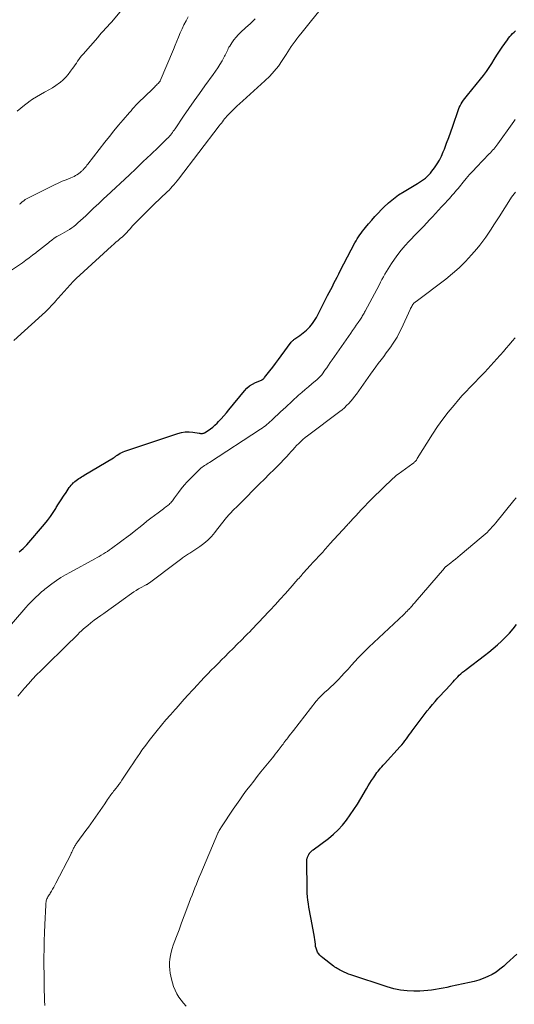
# Model space of a CAD drawing. Units: feet. Extents: x 1990000 to 1995034, y 545000 to 550005.
# Drawn here: x 1991674 to 1991773, y 546031 to 546228 of the extents above; entities that cross this region are included whole.
import ezdxf

# ---------------------------------------------------------------- set-up
doc = ezdxf.new("R2010")
doc.units = ezdxf.units.FT
doc.header["$LTSCALE"] = 100
doc.header["$MEASUREMENT"] = 0
doc.layers.add('CONTOUR INDEX', color=32, linetype='Continuous', lineweight=25)
doc.layers.add('CONTOUR INTERMEDIATE', color=40, linetype='Continuous', lineweight=15)

msp = doc.modelspace()

# ---------------------------------------------------------------- linework, layer by layer
at = {"layer": 'CONTOUR INDEX', "flags": 128}
for points, elevation in [([(1991673.72, 546121.19), (1991674.14, 546121.51), (1991674.54, 546121.84), (1991674.91, 546122.21), (1991675.27, 546122.59), (1991678.76, 546126.67), (1991679.39, 546127.43), (1991679.98, 546128.21), (1991680.53, 546129.03), (1991681.06, 546129.86), (1991681.14, 546130), (1991681.61, 546130.77), (1991682.09, 546131.54), (1991682.59, 546132.3), (1991683.09, 546133.05), (1991683.74, 546134), (1991683.94, 546134.26), (1991684.15, 546134.52), (1991684.37, 546134.77), (1991684.61, 546135), (1991684.63, 546135.02), (1991684.87, 546135.23), (1991685.11, 546135.43), (1991685.37, 546135.62), (1991685.63, 546135.8), (1991685.89, 546135.97), (1991686.16, 546136.14), (1991686.43, 546136.31), (1991686.7, 546136.47), (1991692.62, 546139.98), (1991692.71, 546140.04), (1991692.8, 546140.09), (1991692.88, 546140.16), (1991692.97, 546140.23), (1991693.05, 546140.29), (1991693.14, 546140.36), (1991693.22, 546140.42), (1991693.31, 546140.48), (1991693.68, 546140.72), (1991693.96, 546140.88), (1991694.25, 546141.04), (1991694.54, 546141.17), (1991694.85, 546141.28), (1991705.48, 546144.83), (1991706.22, 546145.02), (1991706.96, 546145.14), (1991707.72, 546145.15), (1991708.48, 546145.09), (1991709.73, 546144.89), (1991709.87, 546144.87), (1991710, 546144.86), (1991710.14, 546144.85), (1991710.28, 546144.84), (1991710.41, 546144.85), (1991710.54, 546144.87), (1991710.66, 546144.92), (1991710.78, 546144.98), (1991711.53, 546145.45), (1991712.01, 546145.78), (1991712.48, 546146.13), (1991712.91, 546146.5), (1991713.33, 546146.9), (1991713.62, 546147.2), (1991714.17, 546147.77), (1991714.7, 546148.35), (1991715.21, 546148.94), (1991715.71, 546149.55), (1991718.8, 546153.39), (1991719.29, 546153.91), (1991719.81, 546154.36), (1991720.4, 546154.73), (1991721.03, 546155.04), (1991722.21, 546155.52), (1991722.28, 546155.55), (1991722.35, 546155.58), (1991722.42, 546155.63), (1991722.48, 546155.67), (1991722.54, 546155.71), (1991722.62, 546155.78), (1991722.71, 546155.85), (1991722.78, 546155.93), (1991722.85, 546156.02), (1991723.89, 546157.35), (1991724.47, 546158.1), (1991725.05, 546158.86), (1991725.62, 546159.62), (1991726.19, 546160.38), (1991728.18, 546163.08), (1991728.26, 546163.18), (1991728.34, 546163.27), (1991728.42, 546163.36), (1991728.51, 546163.45), (1991728.61, 546163.53), (1991728.7, 546163.61), (1991728.8, 546163.68), (1991728.9, 546163.75), (1991729.1, 546163.88), (1991729.31, 546164.01), (1991729.5, 546164.15), (1991729.7, 546164.29), (1991729.89, 546164.44), (1991731.21, 546165.53), (1991731.55, 546165.83), (1991731.88, 546166.15), (1991732.18, 546166.49), (1991732.46, 546166.85), (1991732.73, 546167.22), (1991732.98, 546167.6), (1991733.21, 546168), (1991733.43, 546168.4), (1991735.46, 546172.4), (1991735.78, 546173.02), (1991736.1, 546173.64), (1991736.41, 546174.26), (1991736.73, 546174.88), (1991737.04, 546175.5), (1991737.36, 546176.12), (1991737.68, 546176.74), (1991738, 546177.36), (1991740.93, 546182.96), (1991741.16, 546183.37), (1991741.39, 546183.77), (1991741.64, 546184.17), (1991741.91, 546184.56), (1991742.18, 546184.93), (1991742.46, 546185.31), (1991742.75, 546185.68), (1991743.05, 546186.04), (1991743.67, 546186.79), (1991744.29, 546187.51), (1991744.93, 546188.23), (1991745.58, 546188.92), (1991746.25, 546189.61), (1991746.72, 546190.08), (1991747.66, 546190.96), (1991748.64, 546191.79), (1991749.68, 546192.54), (1991750.76, 546193.24), (1991753.48, 546194.86), (1991753.88, 546195.11), (1991754.28, 546195.37), (1991754.66, 546195.64), (1991755.04, 546195.93), (1991755.4, 546196.24), (1991755.74, 546196.56), (1991756.05, 546196.92), (1991756.35, 546197.29), (1991756.86, 546197.99), (1991757.37, 546198.75), (1991757.83, 546199.52), (1991758.24, 546200.33), (1991758.61, 546201.16), (1991758.84, 546201.73), (1991759.28, 546202.87), (1991759.71, 546204.01), (1991760.13, 546205.16), (1991760.54, 546206.31), (1991761.67, 546209.61), (1991761.82, 546210.01), (1991762, 546210.39), (1991762.2, 546210.77), (1991762.42, 546211.13), (1991762.66, 546211.49), (1991762.91, 546211.83), (1991763.17, 546212.17), (1991763.44, 546212.51), (1991766.08, 546215.68), (1991766.68, 546216.44), (1991767.26, 546217.21), (1991767.8, 546218.01), (1991768.32, 546218.82), (1991768.83, 546219.65), (1991769.35, 546220.47), (1991769.88, 546221.27), (1991770.42, 546222.08), (1991771.46, 546223.6), (1991771.7, 546223.92), (1991771.95, 546224.24), (1991772.21, 546224.53), (1991772.49, 546224.82), (1991772.78, 546225.09), (1991773.08, 546225.35)], 960), ([(1991773.35, 546040.7), (1991772.66, 546040.06), (1991771.96, 546039.43), (1991771.27, 546038.8), (1991770.7, 546038.28), (1991769.96, 546037.67), (1991769.19, 546037.11), (1991768.37, 546036.63), (1991767.51, 546036.2), (1991766.62, 546035.83), (1991765.72, 546035.51), (1991764.8, 546035.24), (1991763.87, 546035.01), (1991760.08, 546034.2), (1991759.32, 546034.04), (1991758.56, 546033.89), (1991757.8, 546033.74), (1991757.03, 546033.6), (1991756.27, 546033.49), (1991755.5, 546033.4), (1991754.73, 546033.34), (1991753.95, 546033.32), (1991752.75, 546033.3), (1991751.38, 546033.36), (1991750.03, 546033.5), (1991748.69, 546033.78), (1991747.37, 546034.15), (1991740.12, 546036.56), (1991739.66, 546036.72), (1991739.22, 546036.89), (1991738.78, 546037.09), (1991738.35, 546037.3), (1991737.81, 546037.58), (1991737.65, 546037.67), (1991737.5, 546037.75), (1991737.34, 546037.84), (1991737.19, 546037.93), (1991737.04, 546038.02), (1991736.89, 546038.12), (1991736.75, 546038.22), (1991736.61, 546038.32), (1991734.47, 546039.93), (1991734.17, 546040.19), (1991733.9, 546040.47), (1991733.66, 546040.79), (1991733.45, 546041.12), (1991733.28, 546041.49), (1991733.15, 546041.86), (1991733.06, 546042.24), (1991733, 546042.64), (1991733, 546042.72), (1991732.95, 546043.16), (1991732.9, 546043.6), (1991732.83, 546044.04), (1991732.76, 546044.48), (1991732.1, 546048), (1991731.97, 546048.7), (1991731.84, 546049.39), (1991731.72, 546050.08), (1991731.6, 546050.78), (1991731.5, 546051.47), (1991731.42, 546052.17), (1991731.37, 546052.87), (1991731.35, 546053.58), (1991731.29, 546059.36), (1991731.3, 546059.47), (1991731.3, 546059.57), (1991731.32, 546059.68), (1991731.34, 546059.79), (1991731.37, 546059.89), (1991731.4, 546059.99), (1991731.44, 546060.09), (1991731.48, 546060.19), (1991731.68, 546060.6), (1991731.72, 546060.68), (1991731.76, 546060.75), (1991731.81, 546060.83), (1991731.86, 546060.9), (1991731.91, 546060.97), (1991731.97, 546061.03), (1991732.03, 546061.09), (1991732.09, 546061.15), (1991732.16, 546061.21), (1991732.26, 546061.3), (1991732.36, 546061.39), (1991732.46, 546061.47), (1991732.57, 546061.55), (1991735.61, 546063.84), (1991736.61, 546064.66), (1991737.56, 546065.53), (1991738.43, 546066.48), (1991739.24, 546067.48), (1991740, 546068.54), (1991740.73, 546069.61), (1991741.43, 546070.7), (1991742.1, 546071.81), (1991743.25, 546073.78), (1991743.58, 546074.33), (1991743.91, 546074.87), (1991744.26, 546075.41), (1991744.61, 546075.95), (1991744.89, 546076.37), (1991745.11, 546076.68), (1991745.33, 546077), (1991745.57, 546077.3), (1991745.82, 546077.6), (1991746.07, 546077.9), (1991746.32, 546078.19), (1991746.58, 546078.48), (1991746.84, 546078.77), (1991749.98, 546082.22), (1991750.3, 546082.59), (1991750.62, 546082.97), (1991750.93, 546083.35), (1991751.23, 546083.75), (1991751.52, 546084.14), (1991751.81, 546084.54), (1991752.11, 546084.93), (1991752.4, 546085.33), (1991755.4, 546089.33), (1991755.9, 546089.98), (1991756.43, 546090.62), (1991756.97, 546091.25), (1991757.53, 546091.86), (1991758.1, 546092.46), (1991758.67, 546093.07), (1991759.23, 546093.68), (1991759.79, 546094.29), (1991760.58, 546095.17), (1991760.88, 546095.5), (1991761.19, 546095.83), (1991761.5, 546096.15), (1991761.82, 546096.47), (1991762.15, 546096.78), (1991762.48, 546097.08), (1991762.83, 546097.37), (1991763.18, 546097.65), (1991766.88, 546100.43), (1991767.76, 546101.12), (1991768.63, 546101.83), (1991769.47, 546102.56), (1991770.29, 546103.31), (1991771.08, 546104.1), (1991771.85, 546104.91), (1991772.58, 546105.75), (1991773.28, 546106.61)], 980)]:
    msp.add_lwpolyline(points, dxfattribs=dict(at, elevation=elevation))
at = {"layer": 'CONTOUR INTERMEDIATE', "flags": 128}
for points, elevation in [([(1991673.31, 546209.28), (1991674.05, 546209.9), (1991674.81, 546210.5), (1991675.58, 546211.09), (1991675.65, 546211.14), (1991676.41, 546211.67), (1991677.17, 546212.18), (1991677.96, 546212.64), (1991678.77, 546213.08), (1991678.89, 546213.15), (1991679.64, 546213.56), (1991680.37, 546213.99), (1991681.08, 546214.46), (1991681.78, 546214.96), (1991681.9, 546215.05), (1991682.49, 546215.54), (1991683.05, 546216.07), (1991683.55, 546216.65), (1991684.02, 546217.27), (1991684.39, 546217.81), (1991684.65, 546218.18), (1991684.9, 546218.55), (1991685.16, 546218.92), (1991685.41, 546219.29), (1991685.67, 546219.66), (1991685.94, 546220.02), (1991686.22, 546220.37), (1991686.51, 546220.71), (1991689.43, 546224.05), (1991689.82, 546224.5), (1991690.22, 546224.94), (1991690.62, 546225.37), (1991691.02, 546225.81), (1991691.42, 546226.24), (1991691.81, 546226.69), (1991692.2, 546227.13), (1991692.58, 546227.59), (1991698.02, 546234.19)], 944), ([(1991672.17, 546177.47), (1991674.36, 546178.99), (1991675.04, 546179.48), (1991675.72, 546179.97), (1991676.39, 546180.48), (1991677.06, 546180.99), (1991677.19, 546181.1), (1991677.78, 546181.56), (1991678.37, 546182.03), (1991678.96, 546182.5), (1991679.55, 546182.97), (1991679.77, 546183.15), (1991680.26, 546183.52), (1991680.75, 546183.88), (1991681.27, 546184.2), (1991681.8, 546184.51), (1991681.94, 546184.59), (1991682.4, 546184.85), (1991682.87, 546185.11), (1991683.33, 546185.38), (1991683.78, 546185.66), (1991684.23, 546185.95), (1991684.66, 546186.26), (1991685.07, 546186.59), (1991685.47, 546186.94), (1991687.04, 546188.4), (1991687.56, 546188.89), (1991688.09, 546189.38), (1991688.61, 546189.87), (1991689.12, 546190.36), (1991689.64, 546190.85), (1991690.16, 546191.34), (1991690.68, 546191.83), (1991691.21, 546192.32), (1991695.8, 546196.6), (1991696.22, 546196.99), (1991696.64, 546197.38), (1991697.05, 546197.77), (1991697.46, 546198.17), (1991697.87, 546198.56), (1991698.28, 546198.95), (1991698.7, 546199.35), (1991699.11, 546199.74), (1991701.42, 546201.93), (1991701.82, 546202.32), (1991702.22, 546202.7), (1991702.62, 546203.09), (1991703.02, 546203.49), (1991703.36, 546203.83), (1991703.58, 546204.06), (1991703.79, 546204.29), (1991704, 546204.53), (1991704.19, 546204.77), (1991704.38, 546205.02), (1991704.57, 546205.28), (1991704.75, 546205.53), (1991704.93, 546205.79), (1991706.64, 546208.32), (1991707.68, 546209.84), (1991708.73, 546211.35), (1991709.8, 546212.85), (1991710.88, 546214.34), (1991712.55, 546216.61), (1991713.02, 546217.28), (1991713.47, 546217.95), (1991713.9, 546218.65), (1991714.32, 546219.35), (1991714.84, 546220.28), (1991714.97, 546220.53), (1991715.1, 546220.79), (1991715.22, 546221.05), (1991715.33, 546221.31), (1991715.45, 546221.58), (1991715.57, 546221.83), (1991715.71, 546222.08), (1991715.87, 546222.33), (1991716.3, 546223), (1991716.7, 546223.56), (1991717.12, 546224.09), (1991717.58, 546224.6), (1991718.07, 546225.08), (1991719.01, 546225.95), (1991719.99, 546226.86), (1991720.96, 546227.76)], 952), ([(1991672.63, 546163.4), (1991678.3, 546168.55), (1991678.97, 546169.19), (1991679.63, 546169.83), (1991680.26, 546170.5), (1991680.89, 546171.18), (1991680.91, 546171.2), (1991681.51, 546171.88), (1991682.11, 546172.56), (1991682.71, 546173.24), (1991683.31, 546173.92), (1991683.93, 546174.59), (1991684.55, 546175.24), (1991685.2, 546175.88), (1991685.86, 546176.5), (1991692.22, 546182.31), (1991692.64, 546182.69), (1991693.07, 546183.07), (1991693.51, 546183.44), (1991693.95, 546183.81), (1991694.38, 546184.18), (1991694.8, 546184.57), (1991695.2, 546184.98), (1991695.58, 546185.4), (1991695.97, 546185.84), (1991696.36, 546186.27), (1991696.76, 546186.69), (1991697.16, 546187.11), (1991699.67, 546189.64), (1991700.33, 546190.3), (1991701, 546190.96), (1991701.67, 546191.6), (1991702.35, 546192.24), (1991703.02, 546192.85), (1991703.37, 546193.19), (1991703.71, 546193.53), (1991704.04, 546193.88), (1991704.37, 546194.23), (1991704.69, 546194.6), (1991705, 546194.97), (1991705.31, 546195.34), (1991705.61, 546195.72), (1991713.76, 546206.35), (1991713.98, 546206.63), (1991714.19, 546206.91), (1991714.41, 546207.2), (1991714.62, 546207.48), (1991714.84, 546207.75), (1991715.06, 546208.02), (1991715.3, 546208.29), (1991715.54, 546208.54), (1991716.16, 546209.18), (1991716.72, 546209.74), (1991717.29, 546210.3), (1991717.87, 546210.84), (1991718.46, 546211.38), (1991722.91, 546215.34), (1991723.87, 546216.28), (1991724.78, 546217.27), (1991725.61, 546218.33), (1991726.37, 546219.44), (1991727.14, 546220.66), (1991727.48, 546221.2), (1991727.83, 546221.73), (1991728.19, 546222.25), (1991728.55, 546222.78), (1991728.93, 546223.29), (1991729.31, 546223.8), (1991729.7, 546224.3), (1991730.1, 546224.8), (1991732.26, 546227.44), (1991733.72, 546229.26)], 956), ([(1991673.76, 546190.67), (1991673.91, 546190.8), (1991674.06, 546190.93), (1991674.33, 546191.16), (1991674.44, 546191.26), (1991674.7, 546191.45), (1991674.81, 546191.53), (1991674.93, 546191.61), (1991675.05, 546191.68), (1991675.18, 546191.74), (1991680.01, 546194.19), (1991680.78, 546194.57), (1991681.55, 546194.93), (1991682.33, 546195.27), (1991683.12, 546195.59), (1991684.08, 546195.97), (1991684.39, 546196.1), (1991684.7, 546196.25), (1991684.99, 546196.41), (1991685.28, 546196.59), (1991685.6, 546196.79), (1991685.72, 546196.88), (1991685.85, 546196.97), (1991685.97, 546197.07), (1991686.08, 546197.17), (1991686.2, 546197.27), (1991686.31, 546197.38), (1991686.41, 546197.49), (1991686.52, 546197.6), (1991686.71, 546197.81), (1991686.91, 546198.03), (1991687.1, 546198.26), (1991687.29, 546198.48), (1991687.47, 546198.72), (1991690.89, 546203.11), (1991691.79, 546204.24), (1991692.69, 546205.36), (1991693.61, 546206.47), (1991694.54, 546207.58), (1991695.78, 546209.03), (1991696.1, 546209.39), (1991696.42, 546209.76), (1991696.75, 546210.12), (1991697.08, 546210.48), (1991697.42, 546210.83), (1991697.76, 546211.18), (1991698.1, 546211.52), (1991698.45, 546211.86), (1991700.84, 546214.19), (1991701.01, 546214.35), (1991701.18, 546214.52), (1991701.35, 546214.68), (1991701.51, 546214.85), (1991701.82, 546215.16), (1991701.85, 546215.19), (1991701.86, 546215.21), (1991701.87, 546215.22), (1991701.91, 546215.29), (1991701.92, 546215.31), (1991701.93, 546215.33), (1991701.94, 546215.35), (1991701.95, 546215.36), (1991704.61, 546221.64), (1991704.95, 546222.47), (1991705.3, 546223.29), (1991705.64, 546224.12), (1991705.97, 546224.94), (1991706.32, 546225.76), (1991706.7, 546226.57), (1991707.11, 546227.36), (1991707.55, 546228.14)], 948), ([(1991670.88, 546105.26), (1991674.62, 546109.55), (1991675.07, 546110.06), (1991675.53, 546110.55), (1991676, 546111.04), (1991676.48, 546111.51), (1991676.93, 546111.94), (1991677.19, 546112.2), (1991677.46, 546112.45), (1991677.73, 546112.7), (1991677.99, 546112.95), (1991678.27, 546113.2), (1991678.55, 546113.44), (1991678.83, 546113.67), (1991679.12, 546113.89), (1991680.28, 546114.76), (1991681.17, 546115.4), (1991682.08, 546116.01), (1991683.01, 546116.57), (1991683.96, 546117.12), (1991688.86, 546119.78), (1991689.3, 546120.02), (1991689.72, 546120.26), (1991690.15, 546120.5), (1991690.58, 546120.74), (1991691, 546121), (1991691.41, 546121.26), (1991691.81, 546121.54), (1991692.21, 546121.83), (1991695.83, 546124.51), (1991695.9, 546124.57), (1991695.97, 546124.62), (1991696.04, 546124.68), (1991696.11, 546124.74), (1991696.19, 546124.79), (1991696.26, 546124.85), (1991696.33, 546124.91), (1991696.4, 546124.97), (1991698.57, 546126.71), (1991699.3, 546127.29), (1991700.04, 546127.87), (1991700.78, 546128.43), (1991701.53, 546128.99), (1991702.59, 546129.77), (1991702.81, 546129.94), (1991703.03, 546130.11), (1991703.25, 546130.28), (1991703.47, 546130.45), (1991703.53, 546130.49), (1991703.71, 546130.65), (1991703.89, 546130.81), (1991704.06, 546130.99), (1991704.22, 546131.17), (1991704.38, 546131.35), (1991704.53, 546131.54), (1991704.68, 546131.74), (1991704.82, 546131.93), (1991705.6, 546133.03), (1991706.16, 546133.77), (1991706.73, 546134.48), (1991707.35, 546135.16), (1991707.99, 546135.81), (1991709.89, 546137.68), (1991710.11, 546137.88), (1991710.33, 546138.07), (1991710.56, 546138.24), (1991710.8, 546138.4), (1991711.05, 546138.55), (1991711.29, 546138.71), (1991711.53, 546138.87), (1991711.78, 546139.03), (1991722.01, 546145.69), (1991722.35, 546145.92), (1991722.68, 546146.15), (1991723, 546146.39), (1991723.31, 546146.64), (1991723.62, 546146.9), (1991723.92, 546147.17), (1991724.22, 546147.44), (1991724.51, 546147.72), (1991724.97, 546148.15), (1991725.49, 546148.65), (1991726.01, 546149.14), (1991726.54, 546149.63), (1991727.06, 546150.12), (1991729.65, 546152.47), (1991730.3, 546153.05), (1991730.96, 546153.63), (1991731.62, 546154.19), (1991732.29, 546154.75), (1991733.34, 546155.61), (1991733.49, 546155.74), (1991733.63, 546155.87), (1991733.77, 546156.01), (1991733.91, 546156.15), (1991734.04, 546156.29), (1991734.17, 546156.44), (1991734.29, 546156.59), (1991734.4, 546156.75), (1991734.9, 546157.47), (1991735.27, 546157.99), (1991735.63, 546158.51), (1991735.99, 546159.03), (1991736.35, 546159.54), (1991740.1, 546164.92), (1991740.47, 546165.45), (1991740.83, 546165.97), (1991741.19, 546166.5), (1991741.56, 546167.03), (1991742.02, 546167.71), (1991742.15, 546167.9), (1991742.28, 546168.09), (1991742.4, 546168.29), (1991742.52, 546168.48), (1991742.64, 546168.68), (1991742.75, 546168.88), (1991742.86, 546169.08), (1991742.97, 546169.28), (1991745.76, 546174.53), (1991746.05, 546175.07), (1991746.34, 546175.61), (1991746.64, 546176.16), (1991746.93, 546176.7), (1991747.23, 546177.24), (1991747.55, 546177.77), (1991747.88, 546178.29), (1991748.22, 546178.8), (1991748.83, 546179.69), (1991749.5, 546180.62), (1991750.21, 546181.53), (1991750.96, 546182.4), (1991751.74, 546183.25), (1991753.29, 546184.87), (1991753.6, 546185.19), (1991753.91, 546185.5), (1991754.22, 546185.82), (1991754.53, 546186.13), (1991754.84, 546186.45), (1991755.15, 546186.76), (1991755.45, 546187.08), (1991755.75, 546187.41), (1991756.43, 546188.16), (1991757.04, 546188.83), (1991757.65, 546189.5), (1991758.27, 546190.17), (1991758.89, 546190.83), (1991759.53, 546191.5), (1991759.83, 546191.83), (1991760.13, 546192.16), (1991760.42, 546192.49), (1991760.71, 546192.83), (1991761, 546193.17), (1991761.29, 546193.51), (1991761.57, 546193.85), (1991761.85, 546194.19), (1991762.57, 546195.08), (1991763.22, 546195.86), (1991763.88, 546196.63), (1991764.57, 546197.38), (1991765.27, 546198.12), (1991767.82, 546200.75), (1991768.04, 546200.99), (1991768.27, 546201.23), (1991768.49, 546201.47), (1991768.7, 546201.71), (1991768.92, 546201.96), (1991769.12, 546202.22), (1991769.32, 546202.47), (1991769.52, 546202.74), (1991772.43, 546206.8), (1991772.73, 546207.22), (1991773.02, 546207.64)], 964), ([(1991673.45, 546092.27), (1991674.78, 546093.86), (1991675.56, 546094.77), (1991676.36, 546095.67), (1991677.19, 546096.53), (1991678.03, 546097.38), (1991684.02, 546103.2), (1991684.38, 546103.56), (1991684.74, 546103.91), (1991685.09, 546104.27), (1991685.44, 546104.64), (1991685.79, 546105), (1991686.16, 546105.34), (1991686.53, 546105.68), (1991686.91, 546106.01), (1991687.43, 546106.43), (1991688.08, 546106.96), (1991688.74, 546107.47), (1991689.41, 546107.97), (1991690.09, 546108.45), (1991690.66, 546108.85), (1991691.63, 546109.53), (1991692.6, 546110.21), (1991693.56, 546110.9), (1991694.52, 546111.6), (1991696.2, 546112.83), (1991696.66, 546113.15), (1991697.13, 546113.46), (1991697.62, 546113.74), (1991698.11, 546114.01), (1991698.88, 546114.41), (1991699, 546114.47), (1991699.12, 546114.53), (1991699.23, 546114.6), (1991699.34, 546114.66), (1991699.46, 546114.73), (1991699.57, 546114.8), (1991699.68, 546114.87), (1991699.78, 546114.95), (1991705.2, 546119.02), (1991705.47, 546119.22), (1991705.73, 546119.42), (1991705.99, 546119.63), (1991706.26, 546119.83), (1991706.38, 546119.93), (1991706.58, 546120.08), (1991706.79, 546120.23), (1991707, 546120.37), (1991707.21, 546120.5), (1991707.42, 546120.64), (1991707.63, 546120.77), (1991707.85, 546120.91), (1991708.06, 546121.04), (1991709.86, 546122.23), (1991710.69, 546122.84), (1991711.48, 546123.5), (1991712.2, 546124.24), (1991712.88, 546125.03), (1991713.42, 546125.74), (1991713.79, 546126.21), (1991714.15, 546126.68), (1991714.52, 546127.16), (1991714.89, 546127.63), (1991715.26, 546128.09), (1991715.65, 546128.54), (1991716.06, 546128.98), (1991716.48, 546129.41), (1991716.71, 546129.63), (1991717.26, 546130.16), (1991717.8, 546130.69), (1991718.34, 546131.23), (1991718.87, 546131.77), (1991720.88, 546133.81), (1991721.84, 546134.77), (1991722.79, 546135.72), (1991723.76, 546136.67), (1991724.73, 546137.62), (1991725.47, 546138.35), (1991726.06, 546138.93), (1991726.64, 546139.53), (1991727.21, 546140.15), (1991727.76, 546140.77), (1991728.09, 546141.15), (1991728.48, 546141.59), (1991728.87, 546142.02), (1991729.26, 546142.44), (1991729.67, 546142.86), (1991730.09, 546143.26), (1991730.52, 546143.65), (1991730.96, 546144.02), (1991731.42, 546144.38), (1991737.87, 546149.22), (1991738.35, 546149.59), (1991738.81, 546149.99), (1991739.25, 546150.4), (1991739.68, 546150.83), (1991740.09, 546151.28), (1991740.48, 546151.74), (1991740.86, 546152.22), (1991741.22, 546152.71), (1991744.05, 546156.72), (1991744.56, 546157.44), (1991745.08, 546158.15), (1991745.61, 546158.85), (1991746.15, 546159.55), (1991746.68, 546160.24), (1991747.21, 546160.94), (1991747.73, 546161.66), (1991748.24, 546162.37), (1991748.33, 546162.5), (1991748.85, 546163.29), (1991749.35, 546164.1), (1991749.8, 546164.94), (1991750.23, 546165.8), (1991751.99, 546169.62), (1991752.08, 546169.83), (1991752.18, 546170.03), (1991752.29, 546170.23), (1991752.4, 546170.42), (1991752.51, 546170.62), (1991752.57, 546170.71), (1991752.64, 546170.8), (1991752.71, 546170.88), (1991752.8, 546170.95), (1991752.89, 546171.02), (1991752.98, 546171.08), (1991753.07, 546171.15), (1991753.16, 546171.22), (1991759.09, 546175.69), (1991760.47, 546176.81), (1991761.8, 546177.98), (1991763.06, 546179.24), (1991764.25, 546180.55), (1991765.3, 546181.78), (1991765.92, 546182.53), (1991766.53, 546183.3), (1991767.11, 546184.1), (1991767.67, 546184.9), (1991768.21, 546185.72), (1991768.75, 546186.54), (1991769.28, 546187.37), (1991769.81, 546188.2), (1991772.06, 546191.78), (1991772.29, 546192.12), (1991772.53, 546192.46), (1991772.78, 546192.78), (1991773.04, 546193.1)], 968), ([(1991678.87, 546030.41), (1991678.83, 546030.75), (1991678.8, 546031.1), (1991678.78, 546031.44), (1991678.76, 546031.78), (1991678.73, 546033.95), (1991678.71, 546035.38), (1991678.69, 546036.81), (1991678.68, 546038.24), (1991678.68, 546039.67), (1991678.68, 546040.07), (1991678.69, 546041.7), (1991678.71, 546043.33), (1991678.76, 546044.96), (1991678.83, 546046.59), (1991679.02, 546050.5), (1991679.03, 546050.71), (1991679.06, 546050.92), (1991679.09, 546051.13), (1991679.14, 546051.34), (1991679.2, 546051.54), (1991679.27, 546051.74), (1991679.36, 546051.93), (1991679.46, 546052.11), (1991679.47, 546052.14), (1991679.59, 546052.33), (1991679.71, 546052.53), (1991679.83, 546052.72), (1991679.94, 546052.92), (1991680.18, 546053.3), (1991680.41, 546053.69), (1991680.63, 546054.08), (1991680.85, 546054.47), (1991681.06, 546054.87), (1991684.03, 546060.65), (1991684.14, 546060.88), (1991684.26, 546061.1), (1991684.37, 546061.33), (1991684.47, 546061.56), (1991684.53, 546061.69), (1991684.61, 546061.86), (1991684.69, 546062.02), (1991684.78, 546062.19), (1991684.87, 546062.35), (1991684.96, 546062.51), (1991685.06, 546062.67), (1991685.16, 546062.82), (1991685.26, 546062.97), (1991687.08, 546065.44), (1991687.57, 546066.1), (1991688.05, 546066.76), (1991688.53, 546067.42), (1991689.01, 546068.08), (1991689.48, 546068.75), (1991689.94, 546069.42), (1991690.4, 546070.09), (1991690.85, 546070.76), (1991691.42, 546071.64), (1991691.58, 546071.88), (1991691.74, 546072.11), (1991691.91, 546072.35), (1991692.08, 546072.58), (1991692.26, 546072.8), (1991692.43, 546073.03), (1991692.61, 546073.26), (1991692.79, 546073.48), (1991693.07, 546073.83), (1991693.38, 546074.23), (1991693.69, 546074.64), (1991693.99, 546075.05), (1991694.28, 546075.47), (1991696.03, 546078.11), (1991696.48, 546078.78), (1991696.94, 546079.46), (1991697.39, 546080.13), (1991697.84, 546080.8), (1991698.3, 546081.47), (1991698.78, 546082.13), (1991699.26, 546082.77), (1991699.76, 546083.41), (1991701.35, 546085.4), (1991702.22, 546086.47), (1991703.1, 546087.53), (1991704, 546088.58), (1991704.91, 546089.61), (1991705.12, 546089.84), (1991705.93, 546090.75), (1991706.75, 546091.66), (1991707.57, 546092.57), (1991708.4, 546093.47), (1991708.68, 546093.78), (1991709.37, 546094.52), (1991710.07, 546095.26), (1991710.76, 546096), (1991711.46, 546096.73), (1991712.17, 546097.46), (1991712.88, 546098.19), (1991713.59, 546098.91), (1991714.31, 546099.62), (1991714.85, 546100.16), (1991715.69, 546101), (1991716.53, 546101.83), (1991717.36, 546102.67), (1991718.2, 546103.51), (1991719.02, 546104.34), (1991719.44, 546104.77), (1991719.86, 546105.19), (1991720.28, 546105.63), (1991720.7, 546106.06), (1991721.11, 546106.49), (1991721.53, 546106.93), (1991721.94, 546107.37), (1991722.35, 546107.8), (1991723.96, 546109.5), (1991724.98, 546110.59), (1991725.98, 546111.68), (1991726.98, 546112.79), (1991727.97, 546113.9), (1991729.52, 546115.67), (1991729.73, 546115.9), (1991729.93, 546116.14), (1991730.13, 546116.38), (1991730.33, 546116.62), (1991730.43, 546116.73), (1991730.58, 546116.91), (1991730.74, 546117.09), (1991730.9, 546117.26), (1991731.06, 546117.44), (1991731.22, 546117.61), (1991731.38, 546117.78), (1991731.55, 546117.95), (1991731.71, 546118.13), (1991733.99, 546120.57), (1991734.23, 546120.83), (1991734.47, 546121.09), (1991734.7, 546121.35), (1991734.93, 546121.62), (1991735.16, 546121.88), (1991735.39, 546122.15), (1991735.63, 546122.41), (1991735.86, 546122.67), (1991739.35, 546126.48), (1991739.52, 546126.67), (1991739.7, 546126.86), (1991739.87, 546127.05), (1991740.05, 546127.24), (1991740.22, 546127.43), (1991740.4, 546127.62), (1991740.57, 546127.81), (1991740.75, 546128), (1991740.95, 546128.22), (1991741.23, 546128.52), (1991741.51, 546128.82), (1991741.79, 546129.12), (1991742.06, 546129.42), (1991742.47, 546129.86), (1991742.95, 546130.37), (1991743.44, 546130.88), (1991743.94, 546131.39), (1991744.45, 546131.88), (1991748.51, 546135.82), (1991748.76, 546136.05), (1991749.02, 546136.28), (1991749.28, 546136.49), (1991749.55, 546136.69), (1991752.49, 546138.81), (1991752.63, 546138.92), (1991752.76, 546139.02), (1991752.88, 546139.14), (1991753, 546139.26), (1991753.11, 546139.39), (1991753.22, 546139.52), (1991753.31, 546139.66), (1991753.41, 546139.8), (1991756.46, 546144.71), (1991757.45, 546146.22), (1991758.49, 546147.7), (1991759.6, 546149.13), (1991760.76, 546150.52), (1991761.66, 546151.56), (1991762.41, 546152.4), (1991763.17, 546153.23), (1991763.94, 546154.05), (1991764.72, 546154.85), (1991765.04, 546155.17), (1991765.66, 546155.82), (1991766.29, 546156.46), (1991766.91, 546157.11), (1991767.52, 546157.77), (1991768.13, 546158.43), (1991768.73, 546159.09), (1991769.34, 546159.76), (1991769.93, 546160.43), (1991770.04, 546160.54), (1991770.64, 546161.22), (1991771.23, 546161.9), (1991771.83, 546162.58), (1991772.42, 546163.27), (1991773.02, 546163.95)], 972), ([(1991707.14, 546030.31), (1991706.6, 546030.88), (1991706.11, 546031.48), (1991705.67, 546032.12), (1991705.26, 546032.78), (1991704.91, 546033.48), (1991704.61, 546034.2), (1991704.38, 546034.94), (1991704.2, 546035.69), (1991703.97, 546036.87), (1991703.87, 546037.57), (1991703.82, 546038.28), (1991703.83, 546038.99), (1991703.89, 546039.71), (1991704, 546040.41), (1991704.15, 546041.11), (1991704.34, 546041.8), (1991704.57, 546042.48), (1991705.2, 546044.19), (1991705.71, 546045.58), (1991706.22, 546046.96), (1991706.75, 546048.35), (1991707.27, 546049.73), (1991707.77, 546051.05), (1991708.04, 546051.78), (1991708.32, 546052.5), (1991708.6, 546053.22), (1991708.89, 546053.95), (1991709.18, 546054.67), (1991709.47, 546055.39), (1991709.76, 546056.1), (1991710.06, 546056.82), (1991713.49, 546064.9), (1991713.5, 546064.92), (1991713.51, 546064.93), (1991713.52, 546064.95), (1991713.52, 546064.97), (1991713.56, 546065.04), (1991713.57, 546065.06), (1991713.58, 546065.08), (1991713.59, 546065.09), (1991713.59, 546065.11), (1991713.78, 546065.44), (1991713.89, 546065.62), (1991713.99, 546065.8), (1991714.1, 546065.97), (1991714.22, 546066.15), (1991716.56, 546069.67), (1991717.21, 546070.63), (1991717.88, 546071.59), (1991718.56, 546072.53), (1991719.25, 546073.46), (1991719.95, 546074.39), (1991720.66, 546075.31), (1991721.38, 546076.22), (1991722.11, 546077.13), (1991724.4, 546079.94), (1991724.7, 546080.32), (1991724.99, 546080.69), (1991725.29, 546081.07), (1991725.58, 546081.45), (1991725.77, 546081.71), (1991725.96, 546081.96), (1991726.15, 546082.21), (1991726.34, 546082.46), (1991726.53, 546082.72), (1991726.72, 546082.97), (1991726.9, 546083.22), (1991727.09, 546083.47), (1991727.29, 546083.72), (1991727.47, 546083.96), (1991727.76, 546084.33), (1991728.05, 546084.7), (1991728.33, 546085.07), (1991728.62, 546085.44), (1991733.18, 546091.26), (1991733.37, 546091.5), (1991733.57, 546091.73), (1991733.77, 546091.96), (1991733.98, 546092.18), (1991734.2, 546092.4), (1991734.41, 546092.61), (1991734.64, 546092.82), (1991734.86, 546093.03), (1991735.54, 546093.62), (1991736.09, 546094.13), (1991736.64, 546094.64), (1991737.17, 546095.18), (1991737.69, 546095.72), (1991738.18, 546096.25), (1991738.87, 546096.98), (1991739.55, 546097.72), (1991740.23, 546098.46), (1991740.91, 546099.2), (1991741.6, 546099.94), (1991742.29, 546100.66), (1991743, 546101.37), (1991743.73, 546102.07), (1991750.69, 546108.64), (1991750.92, 546108.86), (1991751.14, 546109.08), (1991751.37, 546109.3), (1991751.59, 546109.53), (1991751.69, 546109.63), (1991751.86, 546109.81), (1991752.03, 546109.99), (1991752.19, 546110.17), (1991752.35, 546110.36), (1991752.51, 546110.55), (1991752.67, 546110.74), (1991752.82, 546110.92), (1991752.98, 546111.11), (1991758.83, 546117.91), (1991758.87, 546117.96), (1991758.92, 546118.02), (1991758.97, 546118.07), (1991759.03, 546118.12), (1991759.08, 546118.17), (1991759.14, 546118.22), (1991759.19, 546118.26), (1991759.25, 546118.31), (1991760.1, 546118.96), (1991760.58, 546119.33), (1991761.05, 546119.7), (1991761.53, 546120.09), (1991761.99, 546120.47), (1991766.22, 546124), (1991766.61, 546124.34), (1991766.99, 546124.69), (1991767.37, 546125.04), (1991767.73, 546125.41), (1991768.08, 546125.79), (1991768.43, 546126.17), (1991768.77, 546126.56), (1991769.1, 546126.95), (1991772.76, 546131.41), (1991773.23, 546131.98)], 976)]:
    msp.add_lwpolyline(points, dxfattribs=dict(at, elevation=elevation))

doc.saveas('drawing.dxf')
